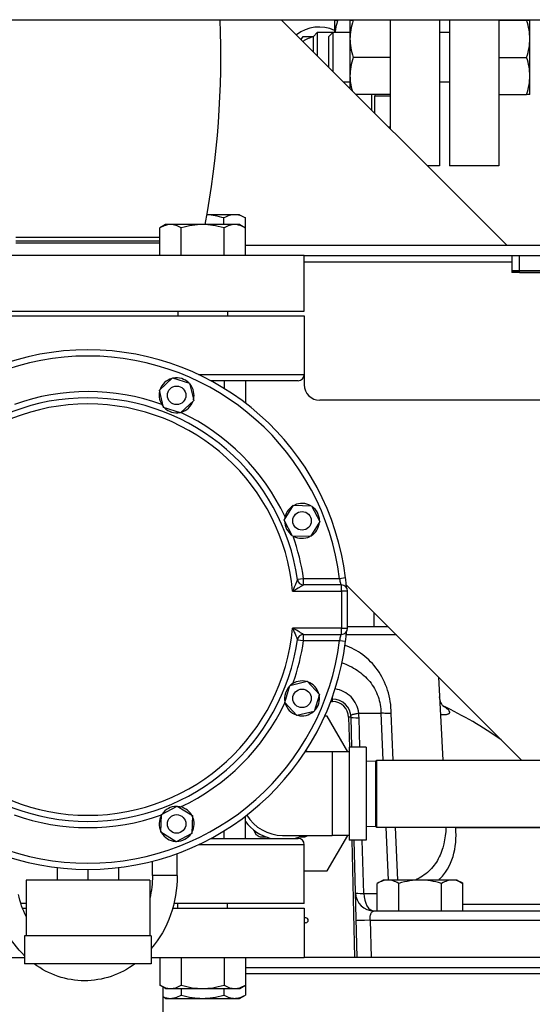
# Model space of a CAD drawing. Extents: x 220 to 5720, y 100 to 3820.
# Drawn here: x 2339 to 2505, y 3070 to 3389 of the extents above; entities that cross this region are included whole.
import ezdxf

# ---------------------------------------------------------------- set-up
doc = ezdxf.new("R2010")
doc.units = 0
doc.header["$LTSCALE"] = 80
doc.layers.get('0').update_dxf_attribs({"linetype": 'CONTINUOUS'})

msp = doc.modelspace()

# ---------------------------------------------------------------- linework, layer by layer
for p, q in [((2164.92, 3388.63), (2517.07, 3388.63)), ((2496.89, 3315.58), (2423.84, 3388.63)), ((2441.07, 3388.48), (2442.14, 3388.48)), ((2441.07, 3388.48), (2441.07, 3384.45)), ((2454.07, 3388.48), (2442.14, 3388.48)), ((2446.07, 3388.45), (2447.14, 3388.45)), ((2446.07, 3388.45), (2446.07, 3382.45)), ((2459.07, 3388.45), (2447.14, 3388.45)), ((2453.07, 3388.63), (2453.07, 3388.48)), ((2454.07, 3388.63), (2454.07, 3388.45)), ((2459.07, 3388.63), (2459.07, 3353.4)), ((2475.07, 3388.63), (2475.07, 3341.38)), ((2478.27, 3388.63), (2478.27, 3341.38)), ((2494.27, 3388.63), (2494.27, 3341.38)), ((2494.27, 3388.45), (2503.2, 3388.45)), ((2503.2, 3388.45), (2504.27, 3388.45)), ((2504.27, 3382.45), (2504.27, 3388.45)), ((2434.27, 3383.23), (2435.5, 3384.45)), ((2435.5, 3384.45), (2435.5, 3376.98)), ((2440.5, 3384.45), (2435.5, 3384.45)), ((2439.27, 3383.23), (2440.5, 3384.45)), ((2440.5, 3384.45), (2440.5, 3371.98)), ((2446.07, 3384.45), (2440.5, 3384.45)), ((2478.27, 3384.45), (2475.07, 3384.45)), ((2430.27, 3382.2), (2430.87, 3383.24)), ((2430.87, 3383.24), (2434.28, 3383.24)), ((2434.27, 3378.2), (2434.27, 3383.23)), ((2439.27, 3373.2), (2439.27, 3383.23)), ((2446.07, 3382.45), (2446.07, 3370.45)), ((2504.27, 3370.45), (2504.27, 3382.45)), ((2459.07, 3376.45), (2447.14, 3376.45)), ((2494.27, 3376.45), (2503.2, 3376.45)), ((2446.07, 3368.45), (2444.02, 3368.45)), ((2446.07, 3370.45), (2446.07, 3366.4)), ((2478.27, 3368.45), (2475.07, 3368.45)), ((2504.27, 3364.45), (2504.27, 3370.45)), ((2459.07, 3364.45), (2448.02, 3364.45)), ((2453.07, 3364.45), (2453.07, 3359.4)), ((2454.07, 3364.45), (2454.07, 3363.88)), ((2454.07, 3358.4), (2454.07, 3363.88)), ((2459.07, 3363.88), (2454.07, 3363.88)), ((2494.27, 3364.45), (2503.2, 3364.45)), ((2504.27, 3364.45), (2503.2, 3364.45)), ((2459.07, 3353.88), (2458.59, 3353.88)), ((2475.07, 3341.38), (2471.09, 3341.38)), ((2494.27, 3341.38), (2478.27, 3341.38)), ((2408.76, 3325.58), (2399.82, 3325.58)), ((2405.3, 3322.38), (2405.3, 3324.51)), ((2410.37, 3325.58), (2408.76, 3325.58)), ((2410.37, 3325.58), (2412.22, 3324.51)), ((2412.22, 3321.32), (2412.22, 3324.51)), ((2386.39, 3322.38), (2384.53, 3321.31)), ((2384.53, 3312.38), (2384.53, 3321.31)), ((2388, 3322.38), (2386.39, 3322.38)), ((2398.39, 3322.38), (2388, 3322.38)), ((2391.46, 3312.38), (2391.46, 3321.31)), ((2408.78, 3322.38), (2398.39, 3322.38)), ((2405.32, 3312.38), (2405.32, 3321.31)), ((2410.39, 3322.38), (2408.78, 3322.38)), ((2410.39, 3322.38), (2412.25, 3321.31)), ((2412.25, 3312.38), (2412.25, 3321.31)), ((2338, 3318.32), (2384.53, 3318.32)), ((2338, 3317.15), (2384.53, 3317.15)), ((2338, 3316.43), (2384.53, 3316.43)), ((2542.29, 3315.58), (2412.25, 3315.58)), ((2431.27, 3312.38), (2291.27, 3312.38)), ((2431.27, 3294.38), (2431.27, 3312.38)), ((2431.27, 3312.38), (2542.29, 3312.38)), ((2498.38, 3312.38), (2498.38, 3307.38)), ((2500.88, 3307.38), (2500.88, 3312.38)), ((2431.27, 3310.38), (2498.38, 3310.38)), ((2500.88, 3307.38), (2498.38, 3307.38)), ((2498.38, 3307.38), (2500.88, 3307.38)), ((2498.38, 3307.38), (2498.38, 3306.88)), ((2500.88, 3306.88), (2498.38, 3306.88)), ((2500.88, 3307.38), (2542.29, 3307.38)), ((2542.29, 3307.38), (2500.88, 3307.38)), ((2500.88, 3306.88), (2500.88, 3307.38)), ((2500.88, 3306.88), (2524.27, 3306.88)), ((2291.27, 3294.38), (2431.27, 3294.38)), ((2291.27, 3292.88), (2431.27, 3292.88)), ((2390.39, 3294.38), (2390.39, 3292.88)), ((2406.39, 3294.38), (2406.39, 3292.88)), ((2431.27, 3292.88), (2431.27, 3273.88)), ((2397.05, 3273.88), (2431.27, 3273.88)), ((2431.27, 3273.88), (2431.27, 3270.58)), ((2384.44, 3268.85), (2388.66, 3272.79)), ((2388.66, 3272.79), (2394.18, 3271.12)), ((2394.18, 3271.12), (2395.49, 3265.5)), ((2429.27, 3271.88), (2401.02, 3271.88)), ((2405.32, 3271.88), (2405.32, 3269.4)), ((2412.25, 3271.88), (2412.25, 3264.64)), ((2385.76, 3263.22), (2384.44, 3268.85)), ((2395.49, 3265.5), (2391.28, 3261.55)), ((2542.29, 3265.58), (2436.27, 3265.58)), ((2391.28, 3261.55), (2385.76, 3263.22)), ((2424.79, 3226.77), (2427.84, 3231.67)), ((2427.84, 3231.67), (2433.61, 3231.49)), ((2433.61, 3231.49), (2436.33, 3226.39)), ((2427.51, 3221.68), (2424.79, 3226.77)), ((2436.33, 3226.39), (2433.28, 3221.49)), ((2433.28, 3221.49), (2427.51, 3221.68)), ((2431.06, 3207.88), (2429.08, 3207.6)), ((2442.66, 3207.88), (2431.06, 3207.88)), ((2431.06, 3205.88), (2431.06, 3207.88)), ((2444.64, 3208.12), (2442.66, 3207.88)), ((2427.5, 3203.88), (2443.27, 3203.88)), ((2443.27, 3205.88), (2431.06, 3205.88)), ((2443.27, 3203.88), (2443.27, 3205.88)), ((2445.27, 3203.88), (2443.27, 3203.88)), ((2443.27, 3203.88), (2443.27, 3191.88)), ((2501.6, 3149.23), (2444.88, 3205.95)), ((2445.27, 3191.88), (2445.27, 3203.88)), ((2453.89, 3192.44), (2453.89, 3196.93)), ((2443.27, 3191.88), (2427.5, 3191.88)), ((2443.27, 3191.88), (2445.27, 3191.88)), ((2443.27, 3189.88), (2443.27, 3191.88)), ((2445.27, 3192.44), (2458.39, 3192.44)), ((2429.08, 3188.16), (2431.06, 3187.88)), ((2431.06, 3189.88), (2443.27, 3189.88)), ((2431.06, 3187.88), (2431.06, 3189.88)), ((2431.06, 3187.88), (2442.66, 3187.88)), ((2442.66, 3187.88), (2444.64, 3187.64)), ((2461.08, 3189.75), (2444.87, 3189.75)), ((2426.61, 3173.39), (2432.23, 3174.7)), ((2432.23, 3174.7), (2436.18, 3170.49)), ((2474.73, 3176.09), (2476.14, 3149.23)), ((2424.94, 3167.87), (2426.61, 3173.39)), ((2428.89, 3163.65), (2424.94, 3167.87)), ((2436.18, 3170.49), (2434.51, 3164.97)), ((2439.82, 3168.13), (2440.42, 3168.13)), ((2440.42, 3168.94), (2440.12, 3168.94)), ((2440.42, 3168.13), (2440.42, 3168.94)), ((2434.51, 3164.97), (2428.89, 3163.65)), ((2438.7, 3163.38), (2437.86, 3163.38)), ((2445.34, 3151.88), (2438.7, 3163.38)), ((2446.42, 3163.09), (2445.61, 3163.07)), ((2445.61, 3163.07), (2445.86, 3153.38)), ((2446.66, 3153.38), (2446.42, 3163.09)), ((2448.94, 3164.44), (2448.91, 3164.43)), ((2448.94, 3164.44), (2456.04, 3164.44)), ((2449.27, 3153.38), (2449.02, 3162.93)), ((2456.05, 3164.43), (2456.04, 3164.44)), ((2456.05, 3164.43), (2456.73, 3149.23)), ((2459.99, 3149.23), (2459.4, 3164.29)), ((2440.27, 3151.88), (2431.55, 3151.88)), ((2440.27, 3151.88), (2440.27, 3124.88)), ((2445.77, 3151.88), (2440.27, 3151.88)), ((2445.77, 3153.38), (2445.77, 3123.38)), ((2451.27, 3153.38), (2445.77, 3153.38)), ((2451.27, 3153.38), (2451.27, 3123.38)), ((2451.27, 3148.92), (2454.43, 3149.01)), ((2454.43, 3149.01), (2454.8, 3149.23)), ((2454.43, 3127.75), (2454.43, 3149.01)), ((2454.8, 3127.53), (2454.8, 3149.23)), ((2454.8, 3149.23), (2562.73, 3149.23)), ((2385.07, 3131.64), (2390.16, 3134.36)), ((2390.16, 3134.36), (2395.06, 3131.31)), ((2384.88, 3125.87), (2385.07, 3131.64)), ((2395.06, 3131.31), (2394.87, 3125.54)), ((2412.25, 3123.88), (2412.25, 3131.12)), ((2414.84, 3126.72), (2415.76, 3125.11)), ((2451.27, 3127.85), (2454.43, 3127.75)), ((2454.43, 3127.75), (2454.8, 3127.53)), ((2454.8, 3127.53), (2542.29, 3127.53)), ((2457.7, 3127.53), (2458.45, 3110.44)), ((2461.51, 3110.44), (2460.84, 3127.53)), ((2480.29, 3127.4), (2480.28, 3127.53)), ((2480.29, 3127.4), (2516.55, 3127.4)), ((2389.78, 3122.82), (2384.88, 3125.87)), ((2394.87, 3125.54), (2389.78, 3122.82)), ((2401.02, 3123.88), (2429.27, 3123.88)), ((2405.32, 3123.88), (2405.32, 3126.36)), ((2417.03, 3124.38), (2418.88, 3124.38)), ((2424.27, 3124.88), (2440.27, 3124.88)), ((2429.65, 3124.38), (2431.51, 3124.38)), ((2438.7, 3113.38), (2445.34, 3124.88)), ((2445.77, 3124.88), (2440.27, 3124.88)), ((2451.27, 3123.38), (2445.77, 3123.38)), ((2446.62, 3123.38), (2447.58, 3085.38)), ((2448.39, 3085.38), (2447.42, 3123.38)), ((2450.51, 3106.12), (2450.06, 3123.38)), ((2431.27, 3121.88), (2397.05, 3121.88)), ((2431.27, 3102.88), (2431.27, 3121.88)), ((2390.17, 3111.88), (2390.17, 3119.01)), ((2351.37, 3114.47), (2351.37, 3110.38)), ((2361.27, 3113.88), (2361.27, 3110.38)), ((2371.17, 3114.47), (2371.17, 3110.38)), ((2382.17, 3111.88), (2382.17, 3116.52)), ((2390.17, 3111.88), (2382.17, 3111.88)), ((2431.27, 3113.38), (2438.7, 3113.38)), ((2381.27, 3110.38), (2341.27, 3110.38)), ((2341.27, 3110.38), (2341.27, 3092.38)), ((2381.27, 3110.38), (2381.27, 3092.38)), ((2456.77, 3110.44), (2454.91, 3109.36)), ((2454.91, 3100.44), (2454.91, 3109.36)), ((2454.91, 3109.36), (2454.91, 3109.36)), ((2458.38, 3110.44), (2456.77, 3110.44)), ((2468.77, 3110.44), (2458.38, 3110.44)), ((2461.84, 3100.44), (2461.84, 3109.36)), ((2479.16, 3110.44), (2468.77, 3110.44)), ((2475.7, 3100.44), (2475.7, 3109.36)), ((2480.77, 3110.44), (2479.16, 3110.44)), ((2480.77, 3110.44), (2482.62, 3109.36)), ((2482.62, 3100.44), (2482.62, 3109.36)), ((2450.51, 3106.12), (2454.91, 3106.12)), ((2341.27, 3102.88), (2339.57, 3102.88)), ((2340.09, 3101.38), (2341.27, 3101.38)), ((2388.71, 3101.38), (2431.27, 3101.38)), ((2431.27, 3102.88), (2389.1, 3102.88)), ((2390.39, 3101.38), (2390.39, 3102.88)), ((2406.39, 3101.38), (2406.39, 3102.88)), ((2431.27, 3101.38), (2431.27, 3085.38)), ((2482.62, 3102.59), (2524.53, 3102.59)), ((2453.86, 3100.44), (2471.19, 3100.44)), ((2471.19, 3100.44), (2475.7, 3100.44)), ((2475.7, 3100.44), (2477.11, 3100.44)), ((2477.11, 3100.44), (2523.27, 3100.44)), ((2452.57, 3097.44), (2452.87, 3085.38)), ((2452.57, 3097.44), (2523.27, 3097.44)), ((2381.77, 3092.38), (2340.77, 3092.38)), ((2340.77, 3092.38), (2340.77, 3083.38)), ((2381.77, 3092.38), (2381.77, 3083.38)), ((2291.27, 3085.38), (2340.77, 3085.38)), ((2381.77, 3085.38), (2431.27, 3085.38)), ((2384.53, 3085.38), (2384.53, 3076.45)), ((2391.46, 3085.38), (2391.46, 3076.45)), ((2405.32, 3085.38), (2405.32, 3076.45)), ((2412.25, 3085.38), (2412.25, 3076.45)), ((2523.27, 3085.38), (2431.27, 3085.38)), ((2381.77, 3083.38), (2340.77, 3083.38)), ((2412.25, 3082.18), (2542.29, 3082.18)), ((2412.25, 3080.18), (2542.29, 3080.18)), ((2386.39, 3075.38), (2384.53, 3076.45)), ((2385.57, 3048.58), (2385.57, 3075.86)), ((2410.39, 3075.38), (2412.25, 3076.45)), ((2412.22, 3076.44), (2412.22, 3073.25)), ((2386.37, 3072.18), (2385.57, 3072.64)), ((2386.39, 3075.38), (2388, 3075.38)), ((2388, 3075.38), (2398.39, 3075.38)), ((2391.44, 3075.38), (2391.44, 3073.25)), ((2398.39, 3075.38), (2408.78, 3075.38)), ((2405.3, 3075.38), (2405.3, 3073.25)), ((2408.78, 3075.38), (2410.39, 3075.38)), ((2410.37, 3072.18), (2412.22, 3073.25)), ((2386.37, 3072.18), (2387.98, 3072.18)), ((2387.98, 3072.18), (2398.37, 3072.18)), ((2398.37, 3072.18), (2408.76, 3072.18)), ((2408.76, 3072.18), (2410.37, 3072.18))]:
    msp.add_line(p, q)
at = {"flags": 128}
for points in [[(2442.14, 3388.48), (2441.97, 3387.94), (2441.81, 3387.41), (2441.54, 3386.39), (2441.34, 3385.41), (2441.19, 3384.45)], [(2447.14, 3388.45), (2446.88, 3387.64), (2446.66, 3386.85), (2446.48, 3386.09), (2446.33, 3385.34), (2446.22, 3384.61), (2446.13, 3383.89), (2446.08, 3383.17), (2446.07, 3382.45)], [(2504.27, 3382.45), (2504.25, 3383.18), (2504.2, 3383.9), (2504.12, 3384.62), (2504, 3385.35), (2503.86, 3386.09), (2503.67, 3386.86), (2503.45, 3387.64), (2503.2, 3388.45)], [(2446.07, 3382.45), (2446.08, 3381.73), (2446.13, 3381.02), (2446.22, 3380.29), (2446.33, 3379.56), (2446.48, 3378.82), (2446.66, 3378.06), (2446.88, 3377.27), (2447.14, 3376.45)], [(2503.2, 3376.45), (2503.45, 3377.27), (2503.67, 3378.05), (2503.86, 3378.81), (2504, 3379.56), (2504.12, 3380.29), (2504.2, 3381.01), (2504.25, 3381.73), (2504.27, 3382.45)], [(2447.14, 3376.45), (2446.88, 3375.64), (2446.66, 3374.85), (2446.48, 3374.09), (2446.33, 3373.34), (2446.22, 3372.61), (2446.13, 3371.89), (2446.08, 3371.17), (2446.07, 3370.45)], [(2504.27, 3370.45), (2504.25, 3371.18), (2504.2, 3371.9), (2504.12, 3372.62), (2504, 3373.35), (2503.86, 3374.09), (2503.67, 3374.86), (2503.45, 3375.64), (2503.2, 3376.45)], [(2446.07, 3370.45), (2446.08, 3369.87), (2446.11, 3369.3), (2446.16, 3368.72), (2446.24, 3368.13), (2446.33, 3367.55), (2446.45, 3366.95), (2446.59, 3366.34), (2446.75, 3365.72)], [(2503.2, 3364.45), (2503.45, 3365.27), (2503.67, 3366.05), (2503.86, 3366.81), (2504, 3367.56), (2504.12, 3368.29), (2504.2, 3369.01), (2504.25, 3369.73), (2504.27, 3370.45)], [(2405.3, 3324.51), (2404.56, 3324.71), (2403.84, 3324.89), (2403.14, 3325.05), (2402.45, 3325.19), (2401.78, 3325.31), (2401.12, 3325.4), (2400.46, 3325.48), (2399.81, 3325.53)], [(2408.76, 3325.58), (2408.34, 3325.56), (2407.93, 3325.51), (2407.51, 3325.43), (2407.09, 3325.32), (2406.66, 3325.17), (2406.22, 3324.98), (2405.77, 3324.77), (2405.3, 3324.51)], [(2412.22, 3324.51), (2411.75, 3324.77), (2411.3, 3324.98), (2410.86, 3325.17), (2410.43, 3325.32), (2410.01, 3325.43), (2409.59, 3325.51), (2409.18, 3325.56), (2408.76, 3325.58)], [(2388, 3322.38), (2387.58, 3322.36), (2387.17, 3322.31), (2386.75, 3322.23), (2386.33, 3322.12), (2385.9, 3321.97), (2385.46, 3321.78), (2385, 3321.57), (2384.53, 3321.31)], [(2391.46, 3321.31), (2390.99, 3321.57), (2390.54, 3321.78), (2390.1, 3321.97), (2389.67, 3322.12), (2389.25, 3322.23), (2388.83, 3322.31), (2388.42, 3322.36), (2388, 3322.38)], [(2398.39, 3322.38), (2397.56, 3322.36), (2396.72, 3322.31), (2395.89, 3322.23), (2395.05, 3322.12), (2394.19, 3321.97), (2393.31, 3321.78), (2392.4, 3321.57), (2391.46, 3321.31)], [(2405.32, 3321.31), (2404.38, 3321.57), (2403.47, 3321.78), (2402.6, 3321.97), (2401.74, 3322.12), (2400.89, 3322.23), (2400.06, 3322.31), (2399.23, 3322.36), (2398.39, 3322.38)], [(2408.78, 3322.38), (2408.37, 3322.36), (2407.95, 3322.31), (2407.53, 3322.23), (2407.11, 3322.12), (2406.68, 3321.97), (2406.24, 3321.78), (2405.79, 3321.57), (2405.32, 3321.31)], [(2412.25, 3321.31), (2411.78, 3321.57), (2411.33, 3321.78), (2410.89, 3321.97), (2410.46, 3322.12), (2410.03, 3322.23), (2409.62, 3322.31), (2409.2, 3322.36), (2408.78, 3322.38)], [(2429.08, 3207.6), (2429.07, 3207.57), (2429.04, 3207.5), (2428.99, 3207.39), (2428.92, 3207.23), (2428.85, 3207.04), (2428.76, 3206.83), (2428.65, 3206.59), (2428.55, 3206.33), (2428.43, 3206.05), (2428.31, 3205.77), (2428.05, 3205.16), (2427.78, 3204.53), (2427.5, 3203.88)], [(2442.66, 3207.88), (2442.75, 3207.49), (2442.83, 3207.12), (2442.9, 3206.77), (2442.95, 3206.47), (2443, 3206.22), (2443.03, 3206.03), (2443.04, 3205.92), (2443.05, 3205.88)], [(2444.97, 3204.93), (2444.95, 3205.23), (2444.91, 3205.58), (2444.88, 3205.95), (2444.84, 3206.35), (2444.8, 3206.78), (2444.75, 3207.22), (2444.7, 3207.67), (2444.64, 3208.12)], [(2427.5, 3203.88), (2428.12, 3204.22), (2428.72, 3204.56), (2429.3, 3204.88), (2429.58, 3205.04), (2429.84, 3205.19), (2430.09, 3205.33), (2430.32, 3205.46), (2430.53, 3205.58), (2430.71, 3205.68), (2430.85, 3205.76), (2430.96, 3205.83), (2431.03, 3205.87), (2431.06, 3205.88)], [(2431.06, 3189.88), (2431.03, 3189.89), (2430.96, 3189.93), (2430.85, 3190), (2430.71, 3190.08), (2430.53, 3190.18), (2430.32, 3190.3), (2430.09, 3190.43), (2429.84, 3190.57), (2429.58, 3190.72), (2429.3, 3190.88), (2428.72, 3191.2), (2428.12, 3191.54), (2427.5, 3191.88)], [(2427.5, 3191.88), (2427.78, 3191.23), (2428.05, 3190.6), (2428.31, 3190), (2428.43, 3189.71), (2428.55, 3189.43), (2428.65, 3189.17), (2428.76, 3188.93), (2428.85, 3188.72), (2428.92, 3188.53), (2428.99, 3188.37), (2429.04, 3188.26), (2429.07, 3188.19), (2429.08, 3188.16)], [(2444.64, 3187.64), (2444.7, 3188.09), (2444.75, 3188.54), (2444.8, 3188.98), (2444.84, 3189.4), (2444.88, 3189.81), (2444.91, 3190.18), (2444.95, 3190.53), (2444.97, 3190.83)], [(2443.05, 3189.88), (2443.04, 3189.84), (2443.03, 3189.73), (2443, 3189.54), (2442.95, 3189.29), (2442.9, 3188.99), (2442.83, 3188.64), (2442.75, 3188.27), (2442.66, 3187.88)], [(2459.4, 3164.29), (2459.39, 3165.26), (2459.33, 3166.23), (2459.24, 3167.19), (2459.12, 3168.14), (2458.95, 3169.08), (2458.75, 3170.02), (2458.52, 3170.94), (2458.25, 3171.85), (2457.94, 3172.74), (2457.61, 3173.61), (2457.24, 3174.46), (2456.85, 3175.29), (2456.42, 3176.1), (2455.97, 3176.88), (2455.49, 3177.64), (2454.99, 3178.37), (2454.46, 3179.08), (2453.9, 3179.77), (2453.33, 3180.42), (2452.74, 3181.05), (2452.13, 3181.65), (2451.49, 3182.22), (2450.85, 3182.76), (2450.18, 3183.27), (2449.5, 3183.76), (2448.81, 3184.21), (2448.1, 3184.64), (2447.39, 3185.03), (2446.67, 3185.4), (2445.94, 3185.73), (2445.2, 3186.03), (2444.47, 3186.3)], [(2443.49, 3180.7), (2444.13, 3180.47), (2444.77, 3180.21), (2445.4, 3179.94), (2446.03, 3179.65), (2446.64, 3179.33), (2447.25, 3179), (2447.84, 3178.64), (2448.42, 3178.27), (2448.98, 3177.87), (2449.53, 3177.46), (2450.06, 3177.03), (2450.58, 3176.58), (2451.08, 3176.11), (2451.56, 3175.62), (2452.03, 3175.12), (2452.47, 3174.59), (2452.89, 3174.05), (2453.29, 3173.5), (2453.66, 3172.93), (2454.01, 3172.34), (2454.33, 3171.74), (2454.63, 3171.12), (2454.91, 3170.49), (2455.15, 3169.84), (2455.37, 3169.19), (2455.56, 3168.53), (2455.72, 3167.86), (2455.84, 3167.18), (2455.94, 3166.5), (2456, 3165.82), (2456.04, 3165.13), (2456.04, 3164.44)], [(2448.94, 3164.44), (2448.81, 3165.16), (2448.63, 3165.88), (2448.39, 3166.57), (2448.1, 3167.24), (2447.75, 3167.89), (2447.35, 3168.51), (2446.9, 3169.09), (2446.41, 3169.63), (2445.88, 3170.13), (2445.3, 3170.59), (2444.69, 3170.99), (2444.05, 3171.35), (2443.38, 3171.65), (2442.69, 3171.9), (2441.98, 3172.09), (2441.25, 3172.22)], [(2476.46, 3166.45), (2476.43, 3166.47), (2476.4, 3166.5), (2476.36, 3166.55), (2476.3, 3166.61), (2476.22, 3166.69), (2476.13, 3166.8), (2476.03, 3166.93), (2475.91, 3167.1), (2475.78, 3167.31), (2475.64, 3167.56), (2475.49, 3167.87), (2475.35, 3168.23), (2475.22, 3168.66), (2475.13, 3169.15), (2475.07, 3169.71)], [(2475.37, 3163.93), (2475.7, 3163.92), (2476, 3163.92), (2476.29, 3163.93), (2476.56, 3163.94), (2476.81, 3163.96), (2477.05, 3163.98), (2477.26, 3164.01), (2477.46, 3164.05), (2477.63, 3164.09), (2477.79, 3164.14), (2477.93, 3164.2), (2478.04, 3164.26), (2478.14, 3164.33), (2478.22, 3164.4), (2478.28, 3164.48), (2478.31, 3164.56), (2478.33, 3164.65), (2478.33, 3164.75), (2478.31, 3164.85), (2478.27, 3164.95), (2478.21, 3165.07), (2478.13, 3165.18), (2478.03, 3165.31), (2477.91, 3165.43), (2477.62, 3165.7), (2477.44, 3165.84), (2477.25, 3165.99), (2476.8, 3166.3), (2476.29, 3166.62)], [(2446.36, 3163.77), (2446.37, 3163.79), (2446.4, 3163.82), (2446.45, 3163.85), (2446.52, 3163.88), (2446.62, 3163.91), (2446.73, 3163.95), (2446.87, 3163.99), (2447.02, 3164.03), (2447.2, 3164.08), (2447.39, 3164.12), (2447.61, 3164.17), (2447.83, 3164.22), (2448.08, 3164.27), (2448.34, 3164.33), (2448.62, 3164.38), (2448.91, 3164.43)], [(2449.02, 3162.93), (2448.98, 3163.68), (2448.91, 3164.43)], [(2459.4, 3164.29), (2458.81, 3164.29), (2458.27, 3164.3), (2457.76, 3164.32), (2457.3, 3164.33), (2456.89, 3164.36), (2456.55, 3164.38), (2456.26, 3164.41), (2456.05, 3164.43)], [(2477.13, 3127.53), (2477.05, 3126.14), (2476.9, 3124.78), (2476.7, 3123.45), (2476.43, 3122.15), (2476.09, 3120.89), (2475.89, 3120.27), (2475.68, 3119.66), (2475.45, 3119.07), (2475.2, 3118.48), (2474.93, 3117.9), (2474.64, 3117.34), (2474.34, 3116.78), (2474.01, 3116.24), (2473.66, 3115.71), (2473.29, 3115.2), (2472.9, 3114.7), (2472.48, 3114.22), (2472.05, 3113.75), (2471.6, 3113.31), (2471.13, 3112.88), (2470.63, 3112.47), (2470.12, 3112.08), (2469.58, 3111.71), (2469.02, 3111.36), (2468.43, 3111.03), (2467.83, 3110.72), (2467.21, 3110.44)], [(2474.76, 3110.44), (2475.18, 3110.84), (2475.58, 3111.25), (2475.96, 3111.68), (2476.33, 3112.12), (2476.68, 3112.57), (2477.01, 3113.02), (2477.62, 3113.97), (2478.16, 3114.95), (2478.64, 3115.95), (2479.06, 3116.99), (2479.41, 3118.06), (2479.71, 3119.15), (2479.95, 3120.27), (2480.13, 3121.42), (2480.26, 3122.58), (2480.34, 3123.76), (2480.37, 3124.96), (2480.35, 3126.17), (2480.29, 3127.4)], [(2382.17, 3111.88), (2382.16, 3110.95), (2382.11, 3110.02), (2382.04, 3109.09), (2381.94, 3108.16), (2381.82, 3107.24), (2381.66, 3106.33), (2381.48, 3105.42), (2381.27, 3104.52)], [(2390.17, 3111.88), (2390.14, 3110.26), (2390.03, 3108.64), (2389.86, 3107.02), (2389.62, 3105.42), (2389.32, 3103.83), (2388.95, 3102.26), (2388.51, 3100.71), (2388.01, 3099.19), (2387.44, 3097.69), (2386.81, 3096.22), (2386.11, 3094.79), (2385.36, 3093.4), (2384.55, 3092.04), (2383.68, 3090.74), (2382.75, 3089.47), (2381.77, 3088.26)], [(2458.38, 3110.44), (2457.96, 3110.42), (2457.54, 3110.37), (2457.13, 3110.29), (2456.71, 3110.17), (2456.28, 3110.02), (2455.84, 3109.84), (2455.38, 3109.62), (2454.91, 3109.36)], [(2461.84, 3109.36), (2461.37, 3109.62), (2460.92, 3109.84), (2460.48, 3110.02), (2460.05, 3110.17), (2459.62, 3110.29), (2459.21, 3110.37), (2458.79, 3110.42), (2458.38, 3110.44)], [(2468.77, 3110.44), (2467.94, 3110.42), (2467.11, 3110.37), (2466.27, 3110.29), (2465.43, 3110.17), (2464.57, 3110.02), (2463.69, 3109.84), (2462.78, 3109.62), (2461.84, 3109.36)], [(2475.7, 3109.36), (2474.75, 3109.62), (2473.85, 3109.84), (2472.97, 3110.02), (2472.11, 3110.17), (2471.26, 3110.29), (2470.43, 3110.37), (2469.6, 3110.42), (2468.77, 3110.44)], [(2479.16, 3110.44), (2478.74, 3110.42), (2478.33, 3110.37), (2477.91, 3110.29), (2477.49, 3110.17), (2477.06, 3110.02), (2476.62, 3109.84), (2476.17, 3109.62), (2475.7, 3109.36)], [(2482.62, 3109.36), (2482.15, 3109.62), (2481.7, 3109.84), (2481.26, 3110.02), (2480.83, 3110.17), (2480.41, 3110.29), (2479.99, 3110.37), (2479.58, 3110.42), (2479.16, 3110.44)], [(2340.77, 3085.97), (2339.86, 3086.87), (2338.99, 3087.82), (2338.16, 3088.8), (2337.36, 3089.82), (2336.6, 3090.88), (2335.88, 3091.96), (2335.2, 3093.08), (2334.56, 3094.22), (2333.96, 3095.4), (2333.4, 3096.59), (2332.89, 3097.81), (2332.42, 3099.06), (2331.99, 3100.32), (2331.61, 3101.6), (2331.27, 3102.89), (2330.98, 3104.2)], [(2341.27, 3098.67), (2340.87, 3099.5), (2340.49, 3100.36), (2340.14, 3101.23), (2339.82, 3102.12), (2339.53, 3103.02), (2339.26, 3103.93), (2339.03, 3104.86), (2338.82, 3105.8)], [(2452.57, 3097.44), (2452.56, 3097.73), (2452.56, 3098.03), (2452.57, 3098.32), (2452.6, 3098.6), (2452.64, 3098.87), (2452.7, 3099.12), (2452.77, 3099.36), (2452.85, 3099.57), (2452.94, 3099.77), (2453.05, 3099.94), (2453.16, 3100.09), (2453.29, 3100.21), (2453.42, 3100.31), (2453.56, 3100.38), (2453.71, 3100.42), (2453.86, 3100.44)], [(2376.55, 3083.38), (2375.64, 3082.74), (2374.71, 3082.13), (2373.76, 3081.56), (2372.79, 3081.02), (2371.8, 3080.53), (2370.8, 3080.08), (2369.78, 3079.67), (2368.75, 3079.29), (2367.71, 3078.97), (2366.66, 3078.68), (2365.59, 3078.44), (2364.52, 3078.24), (2363.44, 3078.08), (2362.36, 3077.97), (2361.28, 3077.9), (2360.19, 3077.88), (2359.1, 3077.9), (2358.02, 3077.97), (2356.93, 3078.08), (2355.86, 3078.24), (2354.79, 3078.44), (2353.72, 3078.68), (2352.67, 3078.97), (2351.62, 3079.29), (2350.59, 3079.67), (2349.57, 3080.08), (2348.57, 3080.53), (2347.59, 3081.02), (2346.62, 3081.56), (2345.67, 3082.13), (2344.74, 3082.74), (2343.83, 3083.38)], [(2384.53, 3076.45), (2385, 3076.2), (2385.46, 3075.98), (2385.9, 3075.79), (2386.33, 3075.64), (2386.75, 3075.53), (2387.17, 3075.45), (2387.58, 3075.4), (2388, 3075.38)], [(2388, 3075.38), (2388.42, 3075.4), (2388.83, 3075.45), (2389.25, 3075.53), (2389.67, 3075.64), (2390.1, 3075.79), (2390.54, 3075.98), (2390.99, 3076.2), (2391.46, 3076.45)], [(2391.46, 3076.45), (2392.4, 3076.2), (2393.31, 3075.98), (2394.19, 3075.79), (2395.05, 3075.64), (2395.89, 3075.53), (2396.72, 3075.45), (2397.56, 3075.4), (2398.39, 3075.38)], [(2398.39, 3075.38), (2399.23, 3075.4), (2400.06, 3075.45), (2400.89, 3075.53), (2401.74, 3075.64), (2402.6, 3075.79), (2403.47, 3075.98), (2404.38, 3076.2), (2405.32, 3076.45)], [(2405.32, 3076.45), (2405.79, 3076.2), (2406.24, 3075.98), (2406.68, 3075.79), (2407.11, 3075.64), (2407.53, 3075.53), (2407.95, 3075.45), (2408.37, 3075.4), (2408.78, 3075.38)], [(2408.78, 3075.38), (2409.2, 3075.4), (2409.62, 3075.45), (2410.03, 3075.53), (2410.46, 3075.64), (2410.89, 3075.79), (2411.33, 3075.98), (2411.78, 3076.2), (2412.25, 3076.45)], [(2385.57, 3072.72), (2385.88, 3072.59), (2386.19, 3072.48), (2386.79, 3072.31), (2387.38, 3072.21), (2387.98, 3072.18)], [(2387.98, 3072.18), (2388.39, 3072.2), (2388.81, 3072.25), (2389.23, 3072.33), (2389.65, 3072.44), (2390.08, 3072.59), (2390.52, 3072.78), (2390.97, 3073), (2391.44, 3073.25)], [(2391.44, 3073.25), (2392.38, 3073), (2393.29, 3072.78), (2394.16, 3072.59), (2395.02, 3072.44), (2395.87, 3072.33), (2396.7, 3072.25), (2397.53, 3072.2), (2398.37, 3072.18)], [(2398.37, 3072.18), (2399.2, 3072.2), (2400.04, 3072.25), (2400.87, 3072.33), (2401.71, 3072.44), (2402.57, 3072.59), (2403.45, 3072.78), (2404.36, 3073), (2405.3, 3073.25)], [(2405.3, 3073.25), (2405.77, 3073), (2406.22, 3072.78), (2406.66, 3072.59), (2407.09, 3072.44), (2407.51, 3072.33), (2407.93, 3072.25), (2408.34, 3072.2), (2408.76, 3072.18)], [(2408.76, 3072.18), (2409.18, 3072.2), (2409.59, 3072.25), (2410.01, 3072.33), (2410.43, 3072.44), (2410.86, 3072.59), (2411.3, 3072.78), (2411.75, 3073), (2412.22, 3073.25)]]:
    msp.add_lwpolyline(points, dxfattribs=at)
for centre in [(2389.97, 3267.17), (2430.56, 3226.58), (2430.56, 3169.18), (2389.97, 3128.59)]:
    msp.add_circle(centre, 3)
for centre, radius, start, end in [((2106.37, 3376.88), 297.9, 349.4585, 2.2605), ((2436.07, 3374.24), 12, 65.3757, 127.6623), ((2436.07, 3374.24), 9, 101.537, 125.1953), ((2361.27, 3197.88), 84, 7.0047, 172.9953), ((2361.27, 3197.88), 82, 7.0047, 172.9953), ((2389.97, 3267.17), 5.65, 45.3936, 100.9014), ((2429.27, 3273.88), 2, 270, 0), ((2389.97, 3267.17), 5.65, 105.3936, 160.9014), ((2389.97, 3267.17), 5.65, 345.3936, 40.9014), ((2436.27, 3270.58), 5, 180, 270), ((2361.27, 3197.88), 70.5, 70.1923, 109.7243), ((2389.97, 3267.17), 5.65, 165.3936, 220.9014), ((2361.27, 3197.88), 68.5, 8.1546, 171.8454), ((2361.27, 3197.88), 66.5, 5.1766, 174.8234), ((2389.97, 3267.17), 5.65, 285.3936, 340.9014), ((2389.97, 3267.17), 5.65, 225.3936, 280.9014), ((2361.27, 3197.88), 70.5, 25.1923, 64.7243), ((2430.56, 3226.58), 5.65, 120.3936, 175.9014), ((2430.56, 3226.58), 5.65, 60.3936, 115.9014), ((2430.56, 3226.58), 5.65, 0.3936, 55.9014), ((2430.56, 3226.58), 5.65, 180.3936, 235.9014), ((2430.56, 3226.58), 5.65, 300.3936, 355.9014), ((2361.27, 3197.88), 70.5, 8.1546, 19.7243), ((2430.56, 3226.58), 5.65, 240.3936, 295.9014), ((2431.06, 3207.88), 2, 188.1546, 270), ((2443.27, 3203.88), 2, 0, 90), ((2361.27, 3197.88), 66.5, 185.1766, 354.8234), ((2443.27, 3191.88), 2, 270, 0), ((2361.27, 3197.88), 84, 187.0047, 352.9953), ((2361.27, 3197.88), 82, 187.0047, 352.9953), ((2361.27, 3197.88), 68.5, 188.1546, 351.8454), ((2361.27, 3197.88), 70.5, 340.1923, 351.8454), ((2431.06, 3187.88), 2, 90, 171.8454), ((2430.56, 3169.18), 5.65, 75.3936, 130.9014), ((2430.56, 3169.18), 5.65, 15.3936, 70.9014), ((2430.56, 3169.18), 5.65, 135.3936, 190.9014), ((2361.27, 3197.88), 70.5, 295.1923, 334.7243), ((2430.56, 3169.18), 5.65, 315.3936, 10.9014), ((2440.42, 3162.94), 6, 1.4539, 90), ((2440.42, 3162.94), 5.2, 1.4539, 90), ((2430.56, 3169.18), 5.65, 195.3936, 250.9014), ((2430.56, 3169.18), 5.65, 255.3936, 310.9014), ((2408.77, 3029.44), 153, 55.6853, 63.8831), ((2424.27, 3138.38), 15.76, 58.9268, 61.5208), ((2389.97, 3128.59), 5.65, 90.3936, 145.9014), ((2389.97, 3128.59), 5.65, 30.3936, 85.9014), ((2361.27, 3197.88), 70.5, 250.1923, 289.7243), ((2389.97, 3128.59), 5.65, 150.3936, 205.9014), ((2389.97, 3128.59), 5.65, 330.3936, 25.9014), ((2424.27, 3138.38), 13.5, 210.8762, 270), ((2424.27, 3138.38), 15, 216.7393, 255.1649), ((2389.97, 3128.59), 5.65, 210.3936, 265.9014), ((2389.97, 3128.59), 5.65, 270.3936, 325.9014), ((2424.27, 3138.38), 15.76, 237.3482, 242.6518), ((2424.27, 3138.38), 15, 284.8351, 295.8419), ((2429.27, 3121.88), 2, 0, 90), ((2424.27, 3138.38), 15.76, 297.3482, 301.0732), ((2453.86, 3106.44), 6, 181.4539, 270), ((2431.77, 3097.44), 0.8, 231.3178, 128.6822)]:
    msp.add_arc(centre, radius, start, end)
for centre, major_axis, ratio, start_param, end_param in [((2440.42, 3174.94), (0, -6), 0.076472, 5.928936, 6.283185), ((2452.41, 3163.24), (-6, -0.15), 0.046088, 0, 0.967575), ((2483.09, 3131.24), (5.99, 0.32), 0.709925, 4.120451, 4.187714), ((2453.86, 3106.44), (-6, -0.15), 0.046023, 0, 0.97856), ((2453.86, 3106.44), (0, -6), 0.557834, 4.764749, 6.283185), ((2454.08, 3097.44), (-6, -0.15), 0.0066, 4.966803, 6.283185)]:
    msp.add_ellipse(centre, major_axis=major_axis, ratio=ratio, start_param=start_param, end_param=end_param)

doc.saveas('drawing.dxf')
